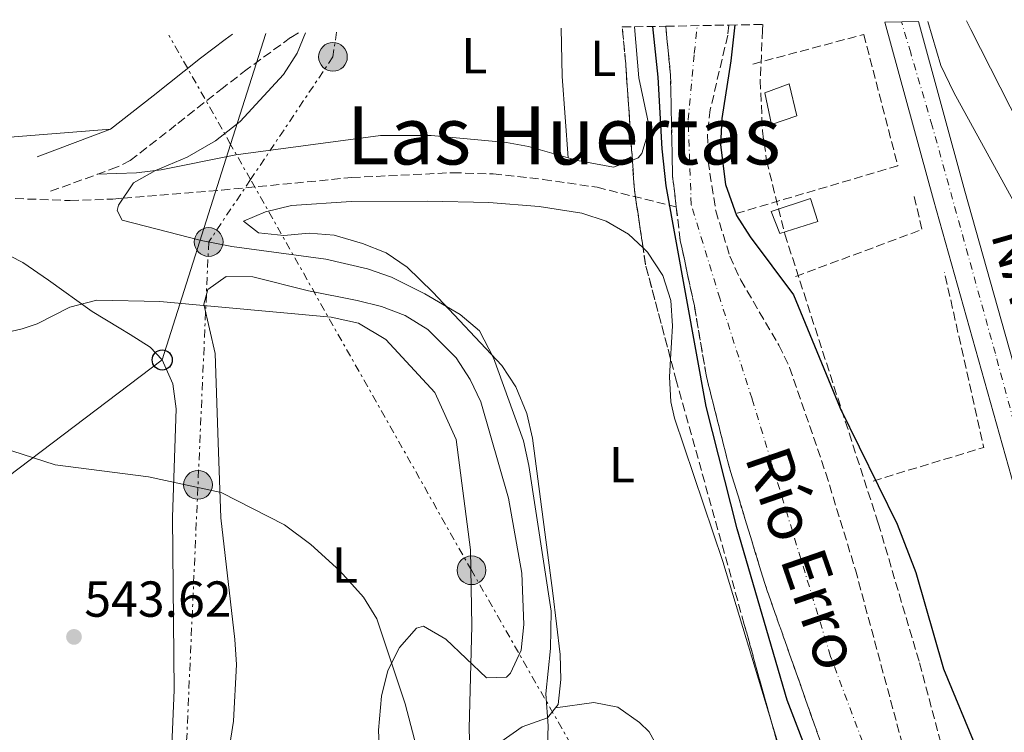
# Model space of a CAD drawing. Units: metres. Extents: x 624295 to 627744, y 4741120 to 4743496.
# Drawn here: x 626399 to 626594, y 4743335 to 4743476 of the extents above; entities that cross this region are included whole.
import ezdxf
from ezdxf.enums import TextEntityAlignment as Align

# ---------------------------------------------------------------- set-up
doc = ezdxf.new("R2010")
doc.units = ezdxf.units.M
doc.header["$MEASUREMENT"] = 0
for name, pattern in [('DGN Style 3', [2.435890702152634, 1.739921930109024, -0.6959687720436097]), ('DGN Style 4', [2.7856150101045474, 1.391937544087219, -0.6959687720436097, 0.001739921930109024, -0.6959687720436097]), ('DGN Style 7', [3.4798438602180486, 1.565929737098122, -0.6959687720436097, 0.5219765790327072, -0.6959687720436097])]:
    doc.linetypes.add(name, pattern=pattern)
for name, color, linetype, lineweight in [('Barranco', 142, 'DGN Style 3', 13), ('Barranco (área)', 142, 'DGN Style 4', 0), ('Barranco lineal', 142, 'DGN Style 3', 13), ('Camino', 7, 'DGN Style 3', 0), ('Carretera', 9, 'Continuous', 0), ('Cota de punto acotado terreno', 7, 'Continuous', 0), ('Curva de nivel directora', 30, 'Continuous', 30), ('Curva de nivel intermedia', 30, 'Continuous', 0), ('Edificio', 1, 'Continuous', 13), ('Eje de carretera', 7, 'DGN Style 4', 0), ('Etiqueta de uso rústico', 92, 'Continuous', 0), ('Línea blanca (vial)', 7, 'Continuous', 13), ('Línea de cambio de uso (parcela vista)', 92, 'Continuous', 0), ('Línea eléctrica', 6, 'DGN Style 7', 0), ('Línea telefónica', 7, 'Continuous', 0), ('Margen derecho', 7, 'Continuous', 0), ('Poste telefónico', 7, 'Continuous', 0), ('Poste tendido eléctrico', 7, 'Continuous', 0), ('Punto acotado terreno (símbolo)', 7, 'Continuous', 0), ('Seto', 92, 'DGN Style 3', 0), ('Texto de Carretera Red Local', 1, 'Continuous', 0), ('Texto de Cauce (área) pequeño', 142, 'Continuous', 0), ('Texto de rotulación de espacio menor sin especificar', 7, 'Continuous', 0), ('Torre eléctrica', 7, 'Continuous', 0), ('Transformador', 7, 'Continuous', 0), ('Zona arbolada', 92, 'DGN Style 3', 0)]:
    doc.layers.add(name, color=color, linetype=linetype, lineweight=lineweight)
doc.styles.add('Style-Arial', font='arial.ttf')

# ---------------------------------------------------------------- blocks, each defined once
blk = doc.blocks.new('5PATER')
at = {"layer": 'Punto acotado terreno (símbolo)', "linetype": 'Continuous', "lineweight": 0}
h = blk.add_hatch(color=51, dxfattribs=at)
edge = h.paths.add_edge_path()
edge.add_ellipse((0, 0), major_axis=(-0.1095731443231308, -0.1110710700762829), ratio=0.9994222409660317, start_angle=0, end_angle=360)
blk = doc.blocks.new('5PELE')
at = {"layer": 'Transformador', "linetype": 'Continuous', "lineweight": 0}
h = blk.add_hatch(color=9, dxfattribs=at)
edge = h.paths.add_edge_path()
edge.add_arc((-2.000000476837158e-05, 0), 0.2850000000000001, 0, 360)
at = {"layer": 'Transformador', "color": 252, "linetype": 'Continuous', "lineweight": 0}
blk.add_circle((-2.000000476837158e-05, 0), 0.2850000000000001, dxfattribs=at)
blk = doc.blocks.new('5PTT')
at = {"layer": 'Torre eléctrica', "color": 7, "linetype": 'Continuous', "lineweight": 30}
blk.add_circle((2.382683753967285e-05, 4.306399822235108e-05), 0.1995000005932858, dxfattribs=at)

msp = doc.modelspace()

# ---------------------------------------------------------------- linework, layer by layer
at = {"layer": 'Barranco', "color": 142, "linetype": 'DGN Style 3', "lineweight": 13}
msp.add_polyline3d([(626567.6100000005, 4743303.369999999, 522.4600000000064), (626546.3099999997, 4743363.84, 522.5800000000017), (626539.04, 4743387.730000001, 523.6199999999953), (626534.7000000002, 4743405.07, 523.8099999999977), (626532.2999999998, 4743419.07, 523.8899999999994), (626529.5099999999, 4743432.07, 524.0399999999936), (626527.9900000002, 4743444.850000001, 524.1199999999953), (626527.5800000001, 4743464.850000001, 524.3500000000058), (626526.6500000004, 4743474.51, 524.5500000000029), (626539.1299999999, 4743474.74, 524.1000000000058), (626538.9100000003, 4743472.730000001, 524.0200000000041), (626535.4600000001, 4743457.99, 523.179999999993), (626534.9100000003, 4743453.08, 522.9600000000064), (626535.0199999996, 4743447.77, 522.7899999999936), (626536.5300000003, 4743437.939999999, 522.5099999999948), (626539.3499999996, 4743428.92, 522.320000000007), (626541.4800000006, 4743424.210000001, 522.2400000000052), (626549.04, 4743411.300000001, 522.029999999999), (626551.1799999997, 4743406.869999999, 522), (626558.3399999999, 4743385.92, 522), (626564.2000000002, 4743366.789999999, 522), (626573.5300000003, 4743332.16, 522)], dxfattribs=at)
at = {"layer": 'Barranco (área)', "color": 142, "linetype": 'DGN Style 3', "lineweight": 13}
for points in [[(626526.6500000004, 4743474.51, 524.5500000000029), (626527.5800000001, 4743464.850000001, 524.3500000000058), (626527.9900000002, 4743444.850000001, 524.1199999999953), (626528.7199999997, 4743438.689999999, 524.0800000000017)], [(626539.1299999999, 4743474.74, 524.1000000000058), (626538.9100000003, 4743472.730000001, 524.0200000000041), (626535.4600000001, 4743457.99, 523.179999999993), (626534.9100000003, 4743453.08, 522.9600000000064), (626535.0199999996, 4743447.77, 522.7899999999936), (626536.5300000003, 4743437.939999999, 522.5099999999948), (626539.3499999996, 4743428.92, 522.320000000007), (626541.4800000006, 4743424.210000001, 522.2400000000052), (626549.04, 4743411.300000001, 522.029999999999), (626551.1799999997, 4743406.869999999, 522), (626558.3399999999, 4743385.92, 522), (626564.2000000002, 4743366.789999999, 522), (626573.5300000003, 4743332.16, 522), (626587.2400000002, 4743273.75, 522), (626595.2000000002, 4743243.220000001, 522.1399999999994), (626604.6399999997, 4743210, 522.2700000000041), (626612.5, 4743187.730000001, 521.3699999999953)], [(626528.7199999997, 4743438.689999999, 524.0800000000017), (626529.5099999999, 4743432.07, 524.0399999999936), (626532.2999999998, 4743419.07, 523.8899999999994), (626534.7000000002, 4743405.07, 523.8099999999977), (626539.04, 4743387.730000001, 523.6199999999953), (626546.3099999997, 4743363.84, 522.5800000000017), (626567.6100000005, 4743303.369999999, 522.4600000000064), (626573.3099999997, 4743284.25, 522.4600000000064), (626579.3099999997, 4743259.109999999, 522.1499999999943), (626581.1299999999, 4743253.029999999, 521.8300000000017), (626589.0199999996, 4743229.050000001, 521.8300000000017), (626595.1200000001, 4743208.720000001, 521.5200000000041)]]:
    msp.add_polyline3d(points, dxfattribs=at)
at = {"layer": 'Barranco (área)', "color": 142, "linetype": 'DGN Style 4', "lineweight": 0}
msp.add_polyline3d([(626597.5800000001, 4743217.15, 521.8600000000006), (626585.0199999996, 4743260.08, 522.0599999999977), (626579.8700000001, 4743281.65, 522.1699999999983), (626568.6299999999, 4743324.680000001, 522.2200000000012), (626559.2800000003, 4743349.609999999, 522.3000000000029), (626543.7400000002, 4743400.66, 522.8999999999943), (626537.3899999997, 4743420.439999999, 523.070000000007), (626531.6799999997, 4743439.16, 523.4799999999959), (626531.0800000001, 4743455.939999999, 523.7599999999948), (626532.2800000003, 4743469.119999999, 524.0899999999965), (626532.8899999997, 4743474.630000001, 524.3300000000017)], dxfattribs=at)
at = {"layer": 'Barranco lineal', "color": 142, "linetype": 'DGN Style 3', "lineweight": 13}
msp.add_polyline3d([(626397.7800000003, 4743440.350000001, 527.5399999999936), (626408.6600000003, 4743439.960000001, 529.1999999999971), (626417.1500000004, 4743440.26, 530.0200000000041), (626419.1600000003, 4743440.430000001, 530), (626438.6399999997, 4743442.02, 526.2700000000041), (626464.4400000004, 4743444.52, 525.1699999999983), (626484.4500000002, 4743445.480000001, 524.8600000000006), (626492.4600000001, 4743445.230000001, 524.6900000000023), (626502.3799999999, 4743444.15, 524.2100000000064), (626513.04, 4743442.58, 524.0599999999977), (626528.7199999997, 4743438.689999999, 524.0800000000017)], dxfattribs=at)
at = {"layer": 'Camino', "color": 7, "linetype": 'DGN Style 3', "lineweight": 0}
msp.add_polyline3d([(626453.9099999993, 4743473.180000001, 530.3699999999953), (626452.3400000002, 4743472.270000001, 530.3699999999953), (626443.7199999992, 4743465.99, 530.3699999999953), (626439.0299999998, 4743462.390000002, 530.3699999999953), (626429.6299999985, 4743454.939999999, 531.3200000000071), (626420.5799999983, 4743447.880000001, 531.0599999999978), (626417.8700000015, 4743446.550000001, 531), (626404.609999998, 4743441.74, 531.3200000000071)], dxfattribs=at)
at = {"layer": 'Carretera', "color": 9, "linetype": 'Continuous', "lineweight": 0}
msp.add_polyline3d([(626595.7299999997, 4743382.999999999, 529.0800000000017), (626579.6799999991, 4743440.109999998, 529.3899999999994), (626570.0199999985, 4743475.310000001, 529.820000000007), (626576.6700000026, 4743475.429999999, 529.8000000000029), (626585.8900000006, 4743441.840000001, 529.3899999999994), (626601.9600000015, 4743384.699999998, 529.0800000000017)], dxfattribs=at)
at = {"layer": 'Curva de nivel directora', "color": 30, "linetype": 'Continuous', "lineweight": 30, "flags": 128}
for points, elevation in [([(626555.0499999991, 4743205.039999999), (626558.48, 4743248.980000001), (626559.4399999989, 4743256.570000002), (626562.2699999987, 4743270.45), (626562.6899999989, 4743275.440000001), (626562.3099999989, 4743284.710000004), (626561.0499999983, 4743297.550000002), (626559.3499999995, 4743310.45), (626556.6699999997, 4743324.430000001), (626555.8600000005, 4743327.490000002), (626550.7100000005, 4743340.9), (626540.7999999998, 4743374.910000001), (626534.6699999986, 4743399.109999999), (626526.7099999991, 4743442.86), (626525.9299999991, 4743450.220000001), (626525.149999999, 4743464.440000001), (626524.0699999994, 4743474.470000001)], 525.0000000000005), ([(626540.2900000003, 4743474.77), (626539.51, 4743467.670000001), (626537.7699999989, 4743456.220000003), (626537.5000000006, 4743450.970000002), (626538.4599999995, 4743443.130000001), (626540.6399999988, 4743437), (626543.339999999, 4743432.800000003), (626551.9299999988, 4743421.26), (626561.16, 4743398.83), (626572.4500000001, 4743375.82), (626576.1699999992, 4743366.230000001), (626581.67, 4743347.140000002), (626594.9699999995, 4743314.91)], 525.0000000000001)]:
    msp.add_lwpolyline(points, dxfattribs=dict(at, elevation=elevation))
at = {"layer": 'Curva de nivel intermedia', "color": 30, "linetype": 'Continuous', "lineweight": 0, "flags": 128}
for points, elevation in [([(626606.0600000003, 4743420.619999998), (626583.6900000006, 4743461.359999998), (626581.1100000013, 4743466.75), (626578.5300000019, 4743475.460000001)], 530), ([(626455.2800000017, 4743473.21), (626453.65, 4743469.17), (626450.9500000001, 4743464.96), (626442.3500000013, 4743455.599999999), (626437.4400000006, 4743451.77), (626431.8300000002, 4743448.59), (626425.5700000017, 4743445.909999999), (626421.2199999997, 4743443.48), (626418.2200000002, 4743439.039999999), (626418.0000000012, 4743437.970000001), (626418.9900000013, 4743436.05), (626434.5900000007, 4743432.060000001), (626440.6700000004, 4743430.84), (626459.3400000008, 4743428.350000001), (626467.5700000008, 4743426.419999998), (626472.3099999994, 4743424.8), (626478.920000001, 4743421.499999999), (626485.9500000007, 4743417.399999999), (626489.7200000014, 4743414.109999999), (626492.5199999998, 4743408.759999998), (626498.4400000009, 4743392.350000001), (626499.4900000015, 4743387.439999999), (626503.9200000016, 4743358.560000001), (626503.8299999998, 4743351.199999998), (626502.9100000013, 4743342.179999999), (626503.3600000005, 4743335.829999999), (626502.8600000021, 4743322.230000001)], 530.0000000000001), ([(626394.2700000004, 4743413.41), (626399.1500000019, 4743414.51), (626402.1400000004, 4743415.550000001), (626408.6, 4743418.819999998), (626413.9700000011, 4743420.199999998), (626426.4400000012, 4743419.92), (626460.3700000013, 4743416.87), (626465.7800000004, 4743415.679999999), (626471.2200000008, 4743412.390000001), (626480.9200000014, 4743401.890000001), (626485.1399999993, 4743392.59), (626487.9700000013, 4743370.7), (626488.2199999995, 4743355.65), (626487.6699999995, 4743335.34), (626488.0200000005, 4743324.230000001), (626490.2199999999, 4743297.67), (626491.180000001, 4743270.32), (626491.2000000011, 4743256.829999999), (626493.4500000019, 4743238.980000001), (626499.2800000012, 4743217.529999999), (626504.3200000017, 4743202.750000001), (626507.870000001, 4743193.789999997), (626513.9400000018, 4743181.699999999), (626524.3100000008, 4743162.84)], 535), ([(626390.7300000018, 4743392.380000001), (626405.7200000011, 4743387.600000001), (626424.2000000017, 4743385.189999999), (626438.6100000017, 4743382.090000001), (626451.1399999999, 4743375.689999999), (626456.3700000002, 4743371.779999999), (626462.07, 4743366.550000002), (626466.7700000005, 4743361.34), (626469.4100000003, 4743357.069999999), (626475.0000000005, 4743340.189999999), (626476.8900000014, 4743333.130000001), (626478.6799999997, 4743320.399999999), (626480.8700000001, 4743285.800000001), (626480.8400000011, 4743259.640000001), (626483.8800000009, 4743243.300000002), (626491.6500000004, 4743218.079999999), (626501.9400000012, 4743190.569999999), (626512.9400000004, 4743167.07), (626538.4400000017, 4743121.569999998)], 540.0000000000001)]:
    msp.add_lwpolyline(points, dxfattribs=dict(at, elevation=elevation))
at = {"layer": 'Edificio', "color": 1, "linetype": 'Continuous', "lineweight": 13, "elevation": 528.300000000003, "flags": 128}
msp.add_lwpolyline([(626552.6299999999, 4743456.77), (626547.5800000001, 4743455), (626546.25, 4743461.279999999), (626551.1100000005, 4743463.119999999), (626552.6299999999, 4743456.77)], close=True, dxfattribs=at)
at = {"layer": 'Edificio', "color": 51, "linetype": 'Continuous', "lineweight": 13, "elevation": 528.300000000003, "flags": 128}
msp.add_lwpolyline([(626547.5800000001, 4743455), (626546.25, 4743461.279999999), (626551.1100000005, 4743463.119999999), (626552.6299999999, 4743456.77), (626547.5800000001, 4743455)], dxfattribs=at)
at = {"layer": 'Edificio', "color": 1, "linetype": 'Continuous', "lineweight": 13}
msp.add_polyline3d([(626556.7699999996, 4743435.789999999, 527.6699999999983), (626549.2100000001, 4743433.41, 527.3600000000006), (626547.5499999998, 4743437.76, 527.3600000000006), (626555.3099999997, 4743440.359999999, 527.6699999999983)], close=True, dxfattribs=at)
at = {"layer": 'Edificio', "color": 51, "linetype": 'Continuous', "lineweight": 13}
msp.add_polyline3d([(626549.2100000001, 4743433.41, 527.3600000000006), (626547.5499999998, 4743437.76, 527.3600000000006), (626555.3099999997, 4743440.359999999, 527.6699999999983), (626556.7699999996, 4743435.789999999, 527.6699999999983), (626549.2100000001, 4743433.41, 527.3600000000006)], dxfattribs=at)
at = {"layer": 'Eje de carretera', "color": 7, "linetype": 'DGN Style 4', "lineweight": 0}
msp.add_polyline3d([(626612.149999999, 4743335.02, 528.5200000000042), (626605.3500000017, 4743360.160000001, 529.029999999999), (626600.839999999, 4743376.600000001, 529.0800000000019), (626591.9200000007, 4743409.630000004, 529.2200000000013), (626579.4299999982, 4743454.74, 529.5599999999977), (626575.1499999978, 4743469.220000003, 529.729999999996), (626573.3500000007, 4743475.369999999, 529.8099999999977)], dxfattribs=at)
at = {"layer": 'Línea blanca (vial)', "color": 7, "linetype": 'Continuous', "lineweight": 13}
for points in [[(626613.4200000007, 4743341.700000001, 528.6600000000036), (626601.9600000011, 4743384.699999999, 529.0800000000019), (626585.89, 4743441.840000002, 529.3899999999994), (626576.6700000021, 4743475.430000001, 529.800000000003)], [(626534.3500000013, 4742681.640000001, 523.6499999999943), (626539.8200000008, 4742685.670000001, 523.7200000000013), (626567.9200000014, 4742711.12, 523.7200000000013), (626584.4100000004, 4742735.07, 523.7200000000013), (626592.3200000006, 4742758.310000001, 524.0399999999937), (626596.7999999999, 4742793.050000001, 524.0399999999937), (626604.640000001, 4742859.359999999, 524.3500000000059), (626617.0700000008, 4742954.470000002, 525.300000000003), (626629.510000002, 4743055.41, 526.5599999999978), (626636.149999998, 4743112.070000002, 526.8699999999952), (626639.2800000019, 4743156.400000002, 527.4999999999999), (626637.9099999995, 4743202.65, 527.8200000000071), (626634.5399999988, 4743228.58, 528.4499999999972), (626630.3799999991, 4743254.460000002, 528.1300000000045), (626623.1999999997, 4743283.670000001, 528.4499999999972), (626607.6600000008, 4743338.24, 529.0800000000019), (626595.7299999993, 4743383, 529.0800000000019), (626579.6799999987, 4743440.109999999, 529.3899999999994), (626570.019999998, 4743475.310000001, 529.820000000007)]]:
    msp.add_polyline3d(points, dxfattribs=at)
at = {"layer": 'Línea de cambio de uso (parcela vista)', "color": 92, "linetype": 'Continuous', "lineweight": 0, "extrusion": (-0.5847899896497405, -0.01850686119533819, 0.8109735902568916), "elevation": -453734.1343770843, "flags": 128}
msp.add_lwpolyline([(-4721283.421781506, 629813.5327984245), (-4721273.861820566, 629813.3447908339), (-4721257.706957905, 629814.1821082762)], dxfattribs=at)
at = {"layer": 'Línea de cambio de uso (parcela vista)', "color": 92, "linetype": 'Continuous', "lineweight": 0, "elevation": 533.529999999999, "flags": 128}
msp.add_lwpolyline([(626416.6799999997, 4743454.119999999), (626393.3494999995, 4743452.2533)], dxfattribs=at)
at = {"layer": 'Línea de cambio de uso (parcela vista)', "color": 92, "linetype": 'Continuous', "lineweight": 0, "extrusion": (-0.001352265973755419, 0.02118548019475086, 0.9997746480110676), "elevation": 100171.9299367147, "flags": 128}
msp.add_lwpolyline([(-927393.5859872192, -4692837.268147657), (-927393.5859872192, -4692837.263437029)], dxfattribs=at)
at = {"layer": 'Línea de cambio de uso (parcela vista)', "color": 92, "linetype": 'Continuous', "lineweight": 0, "extrusion": (0.04691801269277382, -0.009715491468662721, 0.998851495123516), "elevation": -16164.03859844944, "flags": 128}
msp.add_lwpolyline([(4771948.200398673, 347959.1490112444), (4771946.04691078, 347962.4883716711), (4771945.926810229, 347969.7838000788), (4771946.071157793, 347971.7258774509)], dxfattribs=at)
at = {"layer": 'Línea de cambio de uso (parcela vista)', "color": 92, "linetype": 'Continuous', "lineweight": 0, "extrusion": (0.1267731845201278, 0.02737475606174157, 0.9915539231011018), "elevation": 209797.3694866844, "flags": 128}
msp.add_lwpolyline([(4504227.914470872, -1599911.854726912), (4504224.589499168, -1599912.126903744), (4504202.394904985, -1599914.532545999)], dxfattribs=at)
at = {"layer": 'Línea de cambio de uso (parcela vista)', "color": 92, "linetype": 'Continuous', "lineweight": 0}
for points in [[(626586.2300000006, 4743475.609999999, 531.8099999999977), (626587.0899999999, 4743473.84, 531.8300000000017), (626600.6500000004, 4743447.09, 531.1999999999971)], [(626520.4400000004, 4743474.4, 526.679999999993), (626521.29, 4743464.310000001, 526.6900000000023), (626523.4299999997, 4743454.310000001, 526.3899999999994), (626521.8899999997, 4743449.310000001, 526.3500000000058), (626521.1799999997, 4743448.439999999, 526.3699999999953), (626520.0229000002, 4743447.9924, 526.4199999999983)], [(626507.2896999996, 4743448.454700001, 527.0225999999967), (626499.4699999997, 4743450.689999999, 527.4100000000036), (626495.1100000005, 4743451.449999999, 527.6300000000047), (626480.1699999999, 4743452.859999999, 528.4900000000052), (626470.1699999999, 4743452.880000001, 529.0899999999965), (626441.5, 4743449.050000001, 530.4700000000012), (626426.7199999997, 4743446.02, 529.1000000000058), (626421.8200000003, 4743445.449999999, 529.3899999999994), (626414.0499999998, 4743445.17, 531.0899999999965)], [(626504.7997000003, 4743339.4003, 529.545100000003), (626505.3099999997, 4743340.039999999, 529.3699999999953), (626505.8499999996, 4743345.01, 528.6499999999943), (626505.7199999997, 4743349.99, 528.1699999999983), (626504.2800000003, 4743362.15, 528.1600000000036), (626500.2699999996, 4743392.880000001, 528.7700000000041), (626499.1100000005, 4743397.74, 528.8999999999943), (626496.9699999997, 4743403.050000001, 529.0599999999977), (626494.1399999997, 4743407.24, 529.25), (626480.5199999996, 4743421.83, 529.9499999999971), (626475.4500000002, 4743426.779999999, 530), (626471.2599999999, 4743429.59, 529.9400000000023), (626466.5800000001, 4743431.460000001, 529.8099999999977), (626460.9500000002, 4743433.08, 529.6900000000023), (626456.04, 4743433.470000001, 529.679999999993), (626450.9900000002, 4743433.060000001, 529.7100000000064), (626445.9600000001, 4743433.58, 529.6900000000023), (626443.0300000003, 4743435.890000001, 529.3699999999953), (626447.3700000001, 4743437.730000001, 529.3600000000006), (626452.5199999996, 4743439, 529.3999999999943), (626464.3600000005, 4743439.76, 529.0800000000017), (626479.3499999996, 4743439.850000001, 528.529999999999), (626491.6200000001, 4743439.539999999, 527.779999999999), (626501.5499999998, 4743438.75, 527), (626510.0099999999, 4743437.439999999, 526.5399999999936), (626514.8399999999, 4743435.9, 526.4700000000012), (626519.2699999996, 4743433.300000001, 526.5200000000041), (626522.1427999996, 4743430.5944, 526.5656000000017)], [(626391.79, 4743431.52, 533.529999999999), (626399.3300000001, 4743427.689999999, 536.3699999999953), (626404.3499999996, 4743424.180000001, 537), (626413.0099999999, 4743418, 537), (626418.4000000004, 4743414.699999999, 537), (626420.5300000003, 4743413.390000001, 539.2100000000064), (626424.5199999996, 4743410.869999999, 540.4600000000064), (626426.9100000003, 4743408.359999999, 540.7899999999936), (626429, 4743403.600000001, 540.5899999999965), (626429.6699999999, 4743398.689999999, 540.3999999999943), (626428.9100000003, 4743377.199999999, 542.3000000000029), (626429.2599999999, 4743342.91, 544.4600000000064), (626428.8300000001, 4743332, 544.5800000000017)], [(626522.1427999996, 4743430.5944, 526.5656000000017), (626523.0499999998, 4743429.74, 526.5800000000017), (626526.0800000001, 4743425.08, 526.5399999999936), (626527.6200000001, 4743420.180000001, 526.3800000000047), (626527.9800000006, 4743415.15, 526.1999999999971), (626527.6015999997, 4743408.5407, 525.952099999995)], [(626435.1100000005, 4743298.869999999, 546), (626441.0199999996, 4743336.779999999, 543.1199999999953), (626441.5999999996, 4743347.99, 542.2899999999936), (626441.3200000003, 4743352.960000001, 542), (626438.5300000003, 4743377.07, 541.029999999999), (626437.9600000001, 4743391.980000001, 539.7899999999936), (626437.4000000004, 4743409.640000001, 537.5599999999977), (626435.1799999997, 4743419.4, 534.3800000000047), (626435.9299999997, 4743422.359999999, 533.779999999999), (626439.5999999996, 4743424.890000001, 533.7200000000012), (626444.8200000003, 4743424.859999999, 533.8999999999943), (626455.8700000001, 4743422.060000001, 534.1000000000058), (626465.5499999998, 4743420.180000001, 533.7700000000041), (626470.3600000005, 4743418.980000001, 533.6000000000058), (626475.04, 4743417.17, 533.4199999999983), (626479.54, 4743414.42, 533.2400000000052), (626485.1500000004, 4743408.789999999, 532.9499999999971), (626487.9299999997, 4743404.51, 532.7299999999959), (626490.0099999999, 4743400.039999999, 532.5200000000041), (626495.5099999999, 4743380.980000001, 531.7100000000064), (626498.1100000005, 4743366.119999999, 531.3699999999953), (626498.5199999996, 4743355.949999999, 531.2599999999948), (626498.0199999996, 4743350.850000001, 531.529999999999), (626495.9100000003, 4743346.279999999, 532.3099999999977), (626495.1200000001, 4743345.480000001, 532.5200000000041), (626491.1399999997, 4743345.380000001, 533.8000000000029)], [(626527.6015999997, 4743408.5407, 525.952099999995), (626527.4000000004, 4743405.02, 525.820000000007), (626527.6200000001, 4743400.060000001, 525.6699999999983), (626528.3399999999, 4743396.83, 525.5899999999965), (626537.9500000002, 4743368.41, 525.0399999999936), (626547.6443999996, 4743336.3531, 524.6852999999974)], [(626491.1399999997, 4743345.380000001, 533.8000000000029), (626483.0999999996, 4743353.039999999, 537.3800000000047), (626478.6799999997, 4743355.619999999, 540.4400000000023), (626477.2599999999, 4743355.180000001, 541.029999999999), (626473.8799999999, 4743351.380000001, 541.5899999999965), (626471.6200000001, 4743346.779999999, 541.9400000000023), (626470.3200000003, 4743341.730000001, 542.1399999999994), (626469.7699999996, 4743334.99, 542.2899999999936), (626471.2599999999, 4743299.850000001, 542.9199999999983)], [(626516.9121000003, 4743268.5427, 528.4309000000068), (626511.1900000004, 4743270.480000001, 529.0599999999977), (626506.1600000003, 4743269.869999999, 529.75), (626501.2199999997, 4743269.859999999, 530.529999999999), (626500.5700000003, 4743270.359999999, 530.6300000000047), (626498.7999999998, 4743275.029999999, 531.1900000000023), (626497.1299999999, 4743290.939999999, 532.029999999999), (626495.6299999999, 4743299.83, 532.429999999993), (626491.3899999997, 4743314.350000001, 532.9700000000012), (626490.0800000001, 4743320.730000001, 533.1499999999943), (626490.5800000001, 4743325.529999999, 533.0399999999936), (626493.9699999997, 4743332.699999999, 532.2100000000064), (626498.1900000004, 4743335.640000001, 531.25), (626503.2100000001, 4743337.41, 530.0899999999965), (626504.7997000003, 4743339.4003, 529.545100000003)], [(626504.7997000003, 4743339.4003, 528.429999999993), (626512.4199999999, 4743340.439999999, 527.4799999999959), (626517.1299999999, 4743339.550000001, 526.9799999999959), (626521.4299999997, 4743336.480000001, 526.6600000000036), (626523.3399999999, 4743334.65, 526.5399999999936), (626525.7999999998, 4743330.25, 526.4600000000064), (626527.0499999998, 4743320.100000001, 526.6499999999943), (626529.0700000003, 4743315.630000001, 526.5399999999936), (626532.5700000003, 4743311.230000001, 526.1900000000023), (626536.5499999998, 4743307.980000001, 525.8000000000029), (626539.3499999996, 4743307.609999999, 525.5899999999965), (626549.04, 4743310.01, 524.9900000000052), (626554.5225999998, 4743311.6406, 524.9649999999965)]]:
    msp.add_polyline3d(points, dxfattribs=at)
at = {"layer": 'Línea eléctrica', "color": 6, "linetype": 'DGN Style 7', "lineweight": 0}
for points in [[(626408.4200000018, 4742185.91, 551.4600000000064), (626454.149999999, 4742458.27, 522.6300000000047), (626477.4699999986, 4742590.240000002, 519.429999999993), (626502.9699999997, 4742726.090000001, 521.779999999999), (626531.9299999988, 4742888.970000001, 524.2299999999959), (626561.1299999993, 4743052.13, 527.9199999999983), (626569.6364649497, 4743098.216485222, 526.6916999999958), (626574.6604124726, 4743125.435322259, 525.9663), (626587.1700000013, 4743193.21, 524.1600000000036), (626488.1599999995, 4743366.680000001, 534.9499999999971), (626444.4026442477, 4743444.109780214, 532.7299999999959), (626440.4605995495, 4743451.085330937, 532.529999999999), (626428.2399999987, 4743472.710000001, 531.9100000000036)], [(626461.4200000024, 4743473.320000002, 530.1699999999983), (626460.7199999982, 4743468.430000001, 529.9900000000052), (626444.4026442477, 4743444.109780214, 529.9965999999986), (626436.1099999989, 4743431.750000001, 530), (626429.1700000009, 4743274.510000001, 549.6300000000047), (626445.6700000009, 4743225.050000001, 558.7700000000041), (626451.420000002, 4743213.239999999, 558.1699999999983)]]:
    msp.add_polyline3d(points, dxfattribs=at)
at = {"layer": 'Línea telefónica', "color": 7, "linetype": 'Continuous', "lineweight": 0, "extrusion": (-0.002449633638911468, -0.02942510533932849, 0.9995639861813773), "elevation": -140577.8225056161, "flags": 128}
msp.add_lwpolyline([(230905.2814042069, 4777039.663780885), (230967.0727223352, 4776855.424970901), (230915.9543749367, 4776688.797223636)], dxfattribs=at)
at = {"layer": 'Línea telefónica', "color": 7, "linetype": 'Continuous', "lineweight": 0}
msp.add_polyline3d([(625123.4899999975, 4743448.81, 579.8800000000047), (625500.7899999984, 4743300.560000001, 565.5500000000029), (625560.2100000007, 4743279.090000001, 563.029999999999), (625743.6499999977, 4743208.590000001, 560), (625924.9400000008, 4743215.07, 555), (626054.4899999974, 4743270.750000001, 552.2299999999959), (626225.5599999992, 4743255.82, 565), (626426.9100000011, 4743408.359999999, 540.7899999999936), (626440.4605995495, 4743451.085330937, 533.915599999993), (626447.4300000002, 4743473.060000001, 530.3800000000047)], dxfattribs=at)
at = {"layer": 'Margen derecho', "color": 7, "linetype": 'Continuous', "lineweight": 0}
msp.add_polyline3d([(626440.8299999969, 4743472.939999999, 530.3699999999953), (626439.3400000005, 4743471.850000001, 530.3699999999953), (626434.5199999991, 4743468.170000002, 530.3699999999953), (626425.089999999, 4743460.699999999, 531.3200000000071), (626416.6800000002, 4743454.119999999, 531.0599999999978), (626402.1200000001, 4743448.630000002, 531.3200000000071)], dxfattribs=at)
at = {"layer": 'Seto', "color": 92, "linetype": 'DGN Style 3', "lineweight": 0, "extrusion": (-0.1138838200690576, -0.02646841076918498, 0.9931414293834653), "elevation": -196382.888169218, "flags": 128}
msp.add_lwpolyline([(-4478448.773633223, 1672649.988841307), (-4478442.059320154, 1672649.988841307), (-4478438.648040432, 1672623.04716039)], dxfattribs=at)
at = {"layer": 'Seto', "color": 92, "linetype": 'DGN Style 3', "lineweight": 0, "extrusion": (-0.04854751101685886, -0.02900020081619795, 0.9983997834167876), "elevation": -167451.5139935783, "flags": 128}
msp.add_lwpolyline([(-3750838.407243156, 2965713.044508453), (-3750832.864804092, 2965735.325780167), (-3750866.6751595, 2965746.466416023)], dxfattribs=at)
at = {"layer": 'Seto', "color": 92, "linetype": 'DGN Style 3', "lineweight": 0}
msp.add_polyline3d([(626543.8799999999, 4743467.01, 527.6699999999983), (626565.8600000005, 4743472.890000001, 528.929999999993), (626572.6100000005, 4743446.84, 529.8800000000047), (626540.7599999999, 4743437.439999999, 527.0399999999936)], dxfattribs=at)
at = {"layer": 'Zona arbolada', "color": 92, "linetype": 'DGN Style 3', "lineweight": 0, "extrusion": (0.1206363985479299, 0.004419973402285926, 0.9926869210282305), "elevation": 97069.2003604349, "flags": 128}
msp.add_lwpolyline([(4717327.834638426, -793865.3180961225), (4717346.907910193, -793864.6885262667), (4717354.257892919, -793864.2743355721)], dxfattribs=at)
at = {"layer": 'Zona arbolada', "color": 92, "linetype": 'DGN Style 3', "lineweight": 0, "extrusion": (0.03448892158089625, -0.001599420565208269, 0.9994038003440064), "elevation": 14546.93206025314, "flags": 128}
msp.add_lwpolyline([(4767361.833755231, -405849.2438267369), (4767373.138238675, -405847.0136226465), (4767379.114872382, -405846.3184940991)], dxfattribs=at)
at = {"layer": 'Zona arbolada', "color": 92, "linetype": 'DGN Style 3', "lineweight": 0, "extrusion": (0.1015573543861416, 0.008434371261901427, 0.994793930998528), "elevation": 104158.961035969, "flags": 128}
msp.add_lwpolyline([(4675279.39268229, -1011620.090223457), (4675298.397784425, -1011616.682213898), (4675301.822517045, -1011616.456517901)], dxfattribs=at)
at = {"layer": 'Zona arbolada', "color": 92, "linetype": 'DGN Style 3', "lineweight": 0, "extrusion": (0.004698909705141875, -0.01688258644539029, 0.9998464374705233), "elevation": -76612.37218891818, "flags": 128}
msp.add_lwpolyline([(1875466.254505585, 4400946.834007544), (1875466.254505585, 4400972.489795033)], dxfattribs=at)
at = {"layer": 'Zona arbolada', "color": 92, "linetype": 'DGN Style 3', "lineweight": 0}
for points in [[(626594.1900000004, 4743176.779999999, 523.2400000000052), (626591.9900000002, 4743186.58, 523.2899999999936), (626576.3499999996, 4743238.74, 523.3300000000017), (626564.4800000006, 4743276.930000001, 522.7599999999948), (626557.6399999997, 4743300.439999999, 522.75), (626542.1900000004, 4743355.949999999, 523.7599999999948), (626528.7800000003, 4743404.100000001, 525.4600000000064), (626522.6500000004, 4743427.199999999, 525.8899999999994), (626520.4400000004, 4743441.99, 525.9900000000052), (626518.7000000002, 4743467.029999999, 526.0899999999965), (626518.0199999996, 4743474.359999999, 526.1399999999994), (626526.6500000004, 4743474.51, 524.5500000000029), (626539.1299999999, 4743474.74, 524.1000000000058), (626545.8899999997, 4743474.869999999, 524.6199999999953), (626545.79, 4743473.74, 524.5500000000029), (626545.3600000005, 4743463.76, 524.0200000000041), (626545.79, 4743453.800000001, 523.6600000000036), (626546.6200000001, 4743447.850000001, 523.5599999999977), (626550.2199999997, 4743433.289999999, 523.5099999999948), (626568.7300000006, 4743376, 524.570000000007), (626576.9000000004, 4743348.300000001, 524.3899999999994), (626590.1299999999, 4743298.82, 523.8300000000017), (626601.54, 4743250.34, 523.429999999993)], [(626545.8899999997, 4743474.869999999, 524.6199999999953), (626545.79, 4743473.74, 524.5500000000029), (626545.3600000005, 4743463.76, 524.0200000000041), (626545.79, 4743453.800000001, 523.6600000000036), (626546.6200000001, 4743447.850000001, 523.5599999999977), (626550.2199999997, 4743433.289999999, 523.5099999999948), (626568.7300000006, 4743376, 524.570000000007), (626576.9000000004, 4743348.300000001, 524.3899999999994), (626590.1299999999, 4743298.82, 523.8300000000017), (626590.9621000001, 4743295.284600001, 523.8007999999973)], [(626547.6443999996, 4743336.3531, 523.4033999999956), (626542.1900000004, 4743355.949999999, 523.7599999999948), (626528.7800000003, 4743404.100000001, 525.4600000000064), (626527.6015999997, 4743408.5407, 525.5427000000054)]]:
    msp.add_polyline3d(points, dxfattribs=at)

# ---------------------------------------------------------------- block references
at = {"layer": 'Poste telefónico', "color": 7, "linetype": 'Continuous', "lineweight": 0, "xscale": 10, "yscale": 10, "zscale": 10}
msp.add_blockref('5PTT', (626426.9100000011, 4743408.359999999, 540.7899999999936), dxfattribs=at)
at = {"layer": 'Poste tendido eléctrico', "color": 7, "linetype": 'Continuous', "lineweight": 0, "xscale": 10, "yscale": 10, "zscale": 10}
for p in [(626460.7199999982, 4743468.430000001, 529.9900000000052), (626436.1099999989, 4743431.750000001, 530), (626433.9899999977, 4743383.600000001, 539.9900000000052), (626488.1599999995, 4743366.680000001, 534.9499999999971)]:
    msp.add_blockref('5PELE', p, dxfattribs=at)
at = {"layer": 'Punto acotado terreno (símbolo)', "color": 7, "linetype": 'Continuous', "lineweight": 0, "xscale": 10, "yscale": 10, "zscale": 10}
msp.add_blockref('5PATER', (626409.4299999992, 4743353.470000001, 543.6199999999953), dxfattribs=at)

# ---------------------------------------------------------------- texts
at = {"layer": 'Cota de punto acotado terreno', "color": 7, "linetype": 'Continuous', "lineweight": 0, "style": 'Style-Arial'}
msp.add_text('543.62', height=7.000000000000002, dxfattribs=at).set_placement((626411.4799999995, 4743357.470000002, 543.6199999999953))
at = {"layer": 'Etiqueta de uso rústico', "color": 92, "linetype": 'Continuous', "lineweight": 0, "style": 'Style-Arial'}
for p in [(626488.7214203815, 4743468.680009999, 528.1900000000023), (626514.2414203807, 4743468.140010001, 526.6000000000058), (626517.971420381, 4743387.580010001, 526.8600000000006), (626463.1114203787, 4743367.710010002, 539.8899999999994)]:
    msp.add_text('L', height=7.000000000000002, dxfattribs=at).set_placement(p, align=Align.MIDDLE_CENTER)
at = {"layer": 'Texto de Carretera Red Local', "color": 1, "linetype": 'Continuous', "lineweight": 0, "style": 'Style-Arial'}
msp.add_text('NA-2330 Urrotz-Erro', height=8, rotation=285.93583, dxfattribs=at).set_placement((626608.9203138833, 4743385.058359425, 527.1699999999983), align=Align.MIDDLE_CENTER)
at = {"layer": 'Texto de Cauce (área) pequeño', "color": 142, "linetype": 'Continuous', "lineweight": 0, "style": 'Style-Arial'}
msp.add_text('Río Erro', height=9, rotation=289.108, dxfattribs=at).set_placement((626542.2100000007, 4743389.100000001, 525))
at = {"layer": 'Texto de rotulación de espacio menor sin especificar', "color": 7, "linetype": 'Continuous', "lineweight": 0, "style": 'Style-Arial'}
msp.add_text('Las Huertas', height=11.5, dxfattribs=at).set_placement((626506.4165072719, 4743452.860009999, 528.2400000000052), align=Align.MIDDLE_CENTER)

doc.saveas('drawing.dxf')
